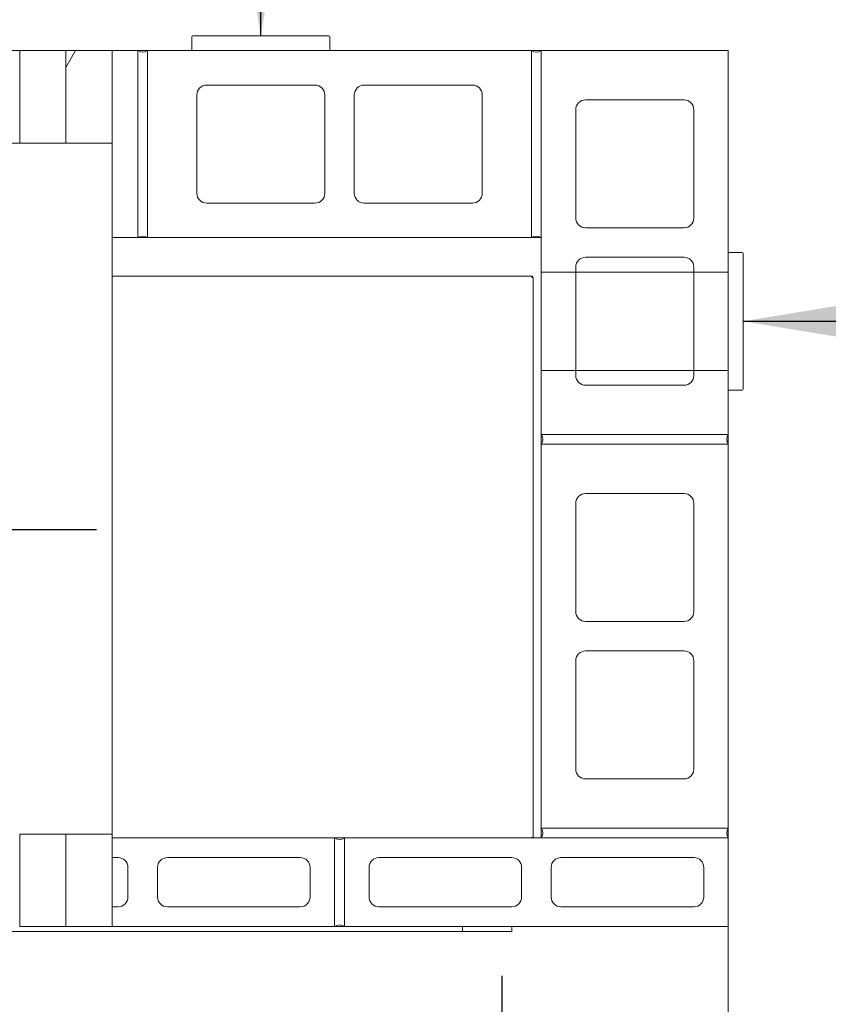
# Model space of a CAD drawing. Units: millimetres. Extents: x 318 to 14415, y 200 to 10384.
# Drawn here: x 2419 to 3241, y 8717 to 9717 of the extents above; entities that cross this region are included whole.
import ezdxf

# ---------------------------------------------------------------- set-up
doc = ezdxf.new("R2010")
doc.units = ezdxf.units.MM
doc.header["$LTSCALE"] = 50
doc.linetypes.add('CHAIN', pattern=[0.3543, 0.2362, -0.0295, 0.0591, -0.0295])
for name, color, linetype, lineweight in [('Center Mark(ISO)', 7, 'Continuous', 25), ('Dimensions(ISO)', 7, 'Continuous', 25), ('Hatch', 179, 'Continuous', 9), ('Sketch Geometry(ISO)', 7, 'Continuous', 50), ('Symbols(ISO)', 7, 'Continuous', 25), ('Visible Edges(ISO)', 7, 'Continuous', 18)]:
    doc.layers.add(name, color=color, linetype=linetype, lineweight=lineweight)
doc.styles.add('warmington~0', font='ARIALN.TTF')
doc.dimstyles.new('warmington', dxfattribs={"dimscale": 50, "dimtxt": 2, "dimasz": 2, "dimexe": 1.6, "dimexo": 1, "dimgap": 0.5, "dimtad": 1, "dimdec": 0, "dimrnd": 1e-08, "dimzin": 0, "dimdsep": 46, "dimtxsty": 'warmington~0', "dimblk": 'OBLIQUE', "dimcen": 0.09, "dimclrd": 8, "dimclre": 8, "dimclrt": 8, "dimadec": 0, "dimazin": 0, "dimtfac": 1.75, "dimtdec": 1, "dimtmove": 0, "dimatfit": 3, "dimfxl": 0, "dimtolj": 1, "dimtzin": 0, "dimlwd": 25, "dimlwe": 25, "dimarcsym": 0})
doc.dimstyles.new('warmington$7', dxfattribs={"dimscale": 50, "dimtxt": 2, "dimasz": 2.5, "dimexe": 1.6, "dimexo": 1, "dimgap": 0.5, "dimtad": 1, "dimdec": 0, "dimrnd": 1e-08, "dimzin": 0, "dimdsep": 46, "dimtxsty": 'warmington~0', "dimblk": 'OBLIQUE', "dimcen": 0.09, "dimclrd": 7, "dimclre": 8, "dimclrt": 8, "dimadec": 0, "dimazin": 0, "dimtfac": 1.75, "dimtdec": 1, "dimtmove": 0, "dimatfit": 3, "dimfxl": 0, "dimtolj": 1, "dimtzin": 0, "dimlwd": 25, "dimlwe": 25, "dimarcsym": 0})
pattern_1 = [(120, (0, 0), (-137.4815, -79.375), [])]

# ---------------------------------------------------------------- blocks, each defined once
blk = doc.blocks.new('_Oblique')
at = {"color": 0, "linetype": 'ByBlock', "lineweight": -2}
blk.add_line((-0.5, -0.5), (0.5, 0.5), dxfattribs=at)
blk = doc.blocks.new('*D14')
at = {"layer": 'Defpoints', "color": 0, "linetype": 'Continuous'}
for p in [(2949.1, 10235.8), (1339.1, 9685.8), (2949.1, 9685.8)]:
    blk.add_point(p, dxfattribs=at)
at = {"layer": 'Dimensions(ISO)', "color": 8, "linetype": 'Continuous', "lineweight": 25}
for p, q in [((1339.1, 9735.8), (1339.1, 10315.8)), ((2949.1, 9735.8), (2949.1, 10315.8)), ((1339.1, 10235.8), (2949.1, 10235.8))]:
    blk.add_line(p, q, dxfattribs=at)
at = {"layer": 'Dimensions(ISO)', "color": 8, "linetype": 'Continuous', "lineweight": 25, "xscale": 100, "yscale": 100, "zscale": 100, "rotation": 180}
blk.add_blockref('_Oblique', (1339.1, 10235.8), dxfattribs=at)
at = {"layer": 'Dimensions(ISO)', "color": 8, "linetype": 'Continuous', "lineweight": 25, "xscale": 100, "yscale": 100, "zscale": 100}
blk.add_blockref('_Oblique', (2949.1, 10235.8), dxfattribs=at)
at = {"layer": 'Dimensions(ISO)', "color": 8, "linetype": 'Continuous', "lineweight": 25, "insert": (2025.6, 10362.9), "char_height": 100, "attachment_point": 1, "style": 'warmington~0'}
blk.add_mtext('\\A1;1610', dxfattribs=at)
blk = doc.blocks.new('*D15')
at = {"layer": 'Defpoints', "color": 0, "linetype": 'Continuous'}
for p in [(1379.1, 8795.8), (2909.1, 8795.8), (2909.1, 8316.3)]:
    blk.add_point(p, dxfattribs=at)
at = {"layer": 'Dimensions(ISO)', "color": 8, "linetype": 'Continuous', "lineweight": 25}
for p, q in [((1379.1, 8745.8), (1379.1, 8236.3)), ((2909.1, 8745.8), (2909.1, 8236.3)), ((1379.1, 8316.3), (2909.1, 8316.3))]:
    blk.add_line(p, q, dxfattribs=at)
at = {"layer": 'Dimensions(ISO)', "color": 8, "linetype": 'Continuous', "lineweight": 25, "xscale": 100, "yscale": 100, "zscale": 100, "rotation": 180}
blk.add_blockref('_Oblique', (1379.1, 8316.3), dxfattribs=at)
at = {"layer": 'Dimensions(ISO)', "color": 8, "linetype": 'Continuous', "lineweight": 25, "xscale": 100, "yscale": 100, "zscale": 100}
blk.add_blockref('_Oblique', (2909.1, 8316.3), dxfattribs=at)
at = {"layer": 'Dimensions(ISO)', "color": 8, "linetype": 'Continuous', "lineweight": 25, "insert": (2139.1, 8611.8), "char_height": 100, "attachment_point": 2, "style": 'warmington~0'}
blk.add_mtext('\\A1;1530{\\PWINDOW WIDTH}', dxfattribs=at)

msp = doc.modelspace()

# ---------------------------------------------------------------- hatches: boundary and pattern name
at = {"layer": 'Hatch'}
h = msp.add_hatch(dxfattribs=at)
h.set_pattern_fill('ANSI31', color=256, scale=1270, angle=75, style=0)
h.set_pattern_definition(pattern_1)
h.paths.add_polyline_path([(2466.1, 9685.8), (2419.1, 9685.8), (2419.1, 9591.8), (2466.1, 9591.8)])
h = msp.add_hatch(dxfattribs=at)
h.set_pattern_fill('ANSI31', color=256, scale=1270, angle=15, style=0)
h.set_pattern_definition([(60, (0, 0), (-137.4815, 79.375), [])])
h.paths.add_polyline_path([(2513.1, 9685.8), (2466.1, 9685.8), (2466.1, 9591.8), (2513.1, 9591.8)])
h = msp.add_hatch(dxfattribs=at)
h.set_pattern_fill('ANSI31', color=256, scale=1270, style=0)
h.set_pattern_definition([(45, (0, 0), (-112.2532, 112.2532), [])])
h.paths.add_polyline_path([(2419.1, 8795.8), (2466.1, 8795.8), (2466.1, 8889.8), (2419.1, 8889.8)])
h = msp.add_hatch(dxfattribs=at)
h.set_pattern_fill('ANSI31', color=256, scale=1270, angle=75, style=0)
h.set_pattern_definition(pattern_1)
h.paths.add_polyline_path([(2466.1, 8795.8), (2513.1, 8795.8), (2513.1, 8889.8), (2466.1, 8889.8)])

# ---------------------------------------------------------------- linework, layer by layer
at = {"layer": 'Center Mark(ISO)', "linetype": 'CHAIN', "ltscale": 23.990969}
msp.add_line((2497.1, 9198.8), (1791.1, 9198.8), dxfattribs=at)
at = {"layer": 'Sketch Geometry(ISO)', "lineweight": 18}
for p, q in [((3139.1, 9460.8), (2949.1, 9460.8)), ((3139.1, 9360.8), (2949.1, 9360.8))]:
    msp.add_line(p, q, dxfattribs=at)
at = {"layer": 'Visible Edges(ISO)'}
for p, q in [((2594.1, 9699.8), (2594.1, 9685.8)), ((2733.1, 9700.8), (2595.1, 9700.8)), ((2734.1, 9685.8), (2734.1, 9699.8)), ((1869.1, 9685.8), (2419.1, 9685.8)), ((2466.1, 9685.8), (2419.1, 9685.8)), ((2419.1, 9685.8), (2419.1, 9591.8)), ((2513.1, 9685.8), (2466.1, 9685.8)), ((2466.1, 9685.8), (2466.1, 9591.8)), ((2466.1, 9591.8), (2466.1, 9685.8)), ((2513.1, 9685.8), (2539.1, 9685.8)), ((2513.1, 9591.8), (2513.1, 9685.8)), ((2549.1, 9685.8), (2539.1, 9685.8)), ((2539.1, 9685.8), (2539.1, 9495.8)), ((2539.1, 9495.8), (2539.1, 9685.8)), ((2549.1, 9685.8), (2939.1, 9685.8)), ((2549.1, 9495.8), (2549.1, 9685.8)), ((2549.1, 9685.8), (2549.1, 9495.8)), ((2949.1, 9685.8), (2939.1, 9685.8)), ((2939.1, 9685.8), (2939.1, 9495.8)), ((2939.1, 9495.8), (2939.1, 9685.8)), ((2949.1, 9685.8), (3139.1, 9685.8)), ((2949.1, 9295.8), (2949.1, 9685.8)), ((2949.1, 9685.8), (2949.1, 9495.8)), ((3139.1, 9685.8), (3139.1, 9295.8)), ((2609.1, 9650.8), (2719.1, 9650.8)), ((2769.1, 9650.8), (2879.1, 9650.8)), ((2599.1, 9540.8), (2599.1, 9640.8)), ((2729.1, 9640.8), (2729.1, 9540.8)), ((2759.1, 9540.8), (2759.1, 9640.8)), ((2889.1, 9640.8), (2889.1, 9540.8)), ((2994.1, 9635.8), (3094.1, 9635.8)), ((2984.1, 9515.8), (2984.1, 9625.8)), ((3104.1, 9625.8), (3104.1, 9515.8)), ((1869.1, 9591.8), (2419.1, 9591.8)), ((2419.1, 9591.8), (2466.1, 9591.8)), ((2466.1, 9591.8), (2513.1, 9591.8)), ((2513.1, 8889.8), (2513.1, 9591.8)), ((2719.1, 9530.8), (2609.1, 9530.8)), ((2879.1, 9530.8), (2769.1, 9530.8)), ((3094.1, 9505.8), (2994.1, 9505.8)), ((2539.1, 9495.8), (2513.1, 9495.8)), ((2539.1, 9495.8), (2549.1, 9495.8)), ((2939.1, 9495.8), (2549.1, 9495.8)), ((2939.1, 9495.8), (2949.1, 9495.8)), ((2994.1, 9475.8), (3094.1, 9475.8)), ((3153.1, 9480.8), (3139.1, 9480.8)), ((3154.1, 9341.8), (3154.1, 9479.8)), ((2984.1, 9355.8), (2984.1, 9465.8)), ((3104.1, 9465.8), (3104.1, 9355.8)), ((2939.5, 9456.5), (2513.1, 9456.5)), ((2940, 9456.5), (2939.5, 9456.5)), ((2939.5, 9456.5), (2939.5, 9455.3)), ((2939.5, 9455.8), (2940, 9455.8)), ((2940.7, 9455.3), (2939.5, 9455.3)), ((2940, 9456.5), (2940, 9455.8)), ((2940.7, 8886.3), (2940.7, 9455.3)), ((3094.1, 9345.8), (2994.1, 9345.8)), ((3139.1, 9340.8), (3153.1, 9340.8)), ((2949.1, 9295.8), (2949.1, 9285.8)), ((3139.1, 9295.8), (2949.1, 9295.8)), ((2949.1, 9295.8), (3139.1, 9295.8)), ((3139.1, 9285.8), (3139.1, 9295.8)), ((2949.1, 9285.8), (3139.1, 9285.8)), ((2949.1, 8895.8), (2949.1, 9285.8)), ((3139.1, 9285.8), (2949.1, 9285.8)), ((3139.1, 9285.8), (3139.1, 8895.8)), ((2994.1, 9235.8), (3094.1, 9235.8)), ((2984.1, 9115.8), (2984.1, 9225.8)), ((3104.1, 9225.8), (3104.1, 9115.8)), ((3094.1, 9105.8), (2994.1, 9105.8)), ((2994.1, 9075.8), (3094.1, 9075.8)), ((2984.1, 8955.8), (2984.1, 9065.8)), ((3104.1, 9065.8), (3104.1, 8955.8)), ((3094.1, 8945.8), (2994.1, 8945.8)), ((2949.1, 8895.8), (2949.1, 8885.8)), ((3139.1, 8895.8), (2949.1, 8895.8)), ((2949.1, 8895.8), (3139.1, 8895.8)), ((3139.1, 8885.8), (3139.1, 8895.8)), ((2466.1, 8889.8), (2419.1, 8889.8)), ((2419.1, 8889.8), (2419.1, 8795.8)), ((2513.1, 8889.8), (2466.1, 8889.8)), ((2466.1, 8889.8), (2466.1, 8795.8)), ((2466.1, 8795.8), (2466.1, 8889.8)), ((2513.1, 8795.8), (2513.1, 8889.8)), ((2513.1, 8885.8), (2739.1, 8885.8)), ((2739.1, 8885.8), (2749.1, 8885.8)), ((2739.1, 8885.8), (2739.1, 8795.8)), ((2739.1, 8795.8), (2739.1, 8885.8)), ((2749.1, 8795.8), (2749.1, 8885.8)), ((2749.1, 8885.8), (3139.1, 8885.8)), ((2749.1, 8885.8), (2749.1, 8795.8)), ((2940.7, 8886.3), (2939.5, 8886.3)), ((2939.5, 8886.3), (2939.5, 8885.8)), ((3139.1, 8885.8), (2949.1, 8885.8)), ((3139.1, 8885.8), (3139.1, 8795.8)), ((2513.1, 8865.8), (2519.1, 8865.8)), ((2569.1, 8865.8), (2704.1, 8865.8)), ((2784.1, 8865.8), (2919.1, 8865.8)), ((2969.1, 8865.8), (3104.1, 8865.8)), ((2529.1, 8855.8), (2529.1, 8825.8)), ((2559.1, 8825.8), (2559.1, 8855.8)), ((2714.1, 8855.8), (2714.1, 8825.8)), ((2774.1, 8825.8), (2774.1, 8855.8)), ((2929.1, 8855.8), (2929.1, 8825.8)), ((2959.1, 8825.8), (2959.1, 8855.8)), ((3114.1, 8855.8), (3114.1, 8825.8)), ((2519.1, 8815.8), (2513.1, 8815.8)), ((2704.1, 8815.8), (2569.1, 8815.8)), ((2919.1, 8815.8), (2784.1, 8815.8)), ((3104.1, 8815.8), (2969.1, 8815.8)), ((2419.1, 8795.8), (2466.1, 8795.8)), ((2466.1, 8795.8), (2513.1, 8795.8)), ((2739.1, 8795.8), (2513.1, 8795.8)), ((2739.1, 8795.8), (2749.1, 8795.8)), ((3139.1, 8795.8), (2749.1, 8795.8)), ((2869.1, 8790.8), (2869.1, 8795.8)), ((2869.1, 8790.8), (2869.1, 8795.8)), ((2919.1, 8795.8), (2919.1, 8790.8)), ((3139.1, 8795.8), (3139.1, 7945.8)), ((1419.1, 8790.8), (2869.1, 8790.8)), ((2919.1, 8790.8), (2869.1, 8790.8))]:
    msp.add_line(p, q, dxfattribs=at)
for centre, radius, start, end in [((2595.1, 9699.8), 1, 90, 180), ((2733.1, 9699.8), 1, 0, 90), ((2544.1, 9692.8), 8.6, 234.4623, 305.5377), ((2944.1, 9692.8), 8.6, 234.4623, 305.5377), ((2609.1, 9640.8), 10, 90, 180), ((2719.1, 9640.8), 10, 0, 90), ((2769.1, 9640.8), 10, 90, 180), ((2879.1, 9640.8), 10, 0, 90), ((2994.1, 9625.8), 10, 90, 180), ((3094.1, 9625.8), 10, 0, 90), ((2609.1, 9540.8), 10, 180, 270), ((2719.1, 9540.8), 10, 270, 0), ((2769.1, 9540.8), 10, 180, 270), ((2879.1, 9540.8), 10, 270, 0), ((2994.1, 9515.8), 10, 180, 270), ((3094.1, 9515.8), 10, 270, 0), ((2544.1, 9488.8), 8.6, 54.4623, 125.5377), ((2944.1, 9488.8), 8.6, 54.4623, 125.5377), ((2994.1, 9465.8), 10, 90, 180), ((3094.1, 9465.8), 10, 0, 90), ((3153.1, 9479.8), 1, 0, 90), ((2994.1, 9355.8), 10, 180, 270), ((3094.1, 9355.8), 10, 270, 0), ((3153.1, 9341.8), 1, 270, 0), ((2942.1, 9290.8), 8.6, 324.4623, 35.5377), ((3146.1, 9290.8), 8.6, 144.4623, 215.5377), ((2994.1, 9225.8), 10, 90, 180), ((3094.1, 9225.8), 10, 0, 90), ((2994.1, 9115.8), 10, 180, 270), ((3094.1, 9115.8), 10, 270, 0), ((2994.1, 9065.8), 10, 90, 180), ((3094.1, 9065.8), 10, 0, 90), ((2994.1, 8955.8), 10, 180, 270), ((3094.1, 8955.8), 10, 270, 0), ((2942.1, 8890.8), 8.6, 324.4623, 35.5377), ((3146.1, 8890.8), 8.6, 144.4623, 215.5377), ((2744.1, 8892.8), 8.6, 234.4623, 305.5377), ((2519.1, 8855.8), 10, 0, 90), ((2569.1, 8855.8), 10, 90, 180), ((2704.1, 8855.8), 10, 0, 90), ((2784.1, 8855.8), 10, 90, 180), ((2919.1, 8855.8), 10, 0, 90), ((2969.1, 8855.8), 10, 90, 180), ((3104.1, 8855.8), 10, 0, 90), ((2519.1, 8825.8), 10, 270, 0), ((2569.1, 8825.8), 10, 180, 270), ((2704.1, 8825.8), 10, 270, 0), ((2784.1, 8825.8), 10, 180, 270), ((2919.1, 8825.8), 10, 270, 0), ((2969.1, 8825.8), 10, 180, 270), ((3104.1, 8825.8), 10, 270, 0), ((2744.1, 8788.8), 8.6, 54.4623, 125.5377)]:
    msp.add_arc(centre, radius, start, end, dxfattribs=at)

# ---------------------------------------------------------------- dimensions: what is measured, and where the dimension line sits
at = {"layer": 'Dimensions(ISO)', "color": 8, "linetype": 'Continuous', "lineweight": 25}
dim = msp.add_linear_dim(base=(2949.1, 10235.8), p1=(1339.1, 9685.8), p2=(2949.1, 9685.8), angle=180, dimstyle='warmington', override={"dimdec": 0, "dimtp": 0, "dimtm": 0, "dimtdec": 1, "dimtofl": 0, "dimatfit": 1}, dxfattribs=at)
dim.commit()
dim.dimension.update_dxf_attribs({"geometry": '*D14', "text_midpoint": (2144.1, 10235.8), "dimtype": 160})
dim = msp.add_linear_dim(base=(2909.1, 8316.3), p1=(1379.1, 8795.8), p2=(2909.1, 8795.8), text='<>{\\PWINDOW WIDTH}', dimstyle='warmington', override={"dimdec": 0, "dimtp": 0, "dimtm": 0, "dimtdec": 1, "dimtofl": 0, "dimatfit": 1, "dimtvp": -0.25}, dxfattribs=at)
dim.commit()
dim.dimension.update_dxf_attribs({"geometry": '*D15', "text_midpoint": (2139.1, 8316.3), "dimtype": 160})

# ---------------------------------------------------------------- leaders
at = {"layer": 'Symbols(ISO)', "color": 7, "linetype": 'Continuous', "lineweight": 25}
msp.add_leader([(2664.1, 9700.8), (2664.1, 9885.7), (2664.1, 10010.7)], dimstyle='warmington$7', override={"dimtad": 0}, dxfattribs=at)
at = {"layer": 'Symbols(ISO)', "color": 7, "linetype": 'Continuous', "lineweight": 25, "annotation_type": 0, "has_hookline": 1, "hookline_direction": 0, "text_width": 1686.7}
msp.add_leader([(3154.1, 9410.8), (3771.2, 9410.8)], dimstyle='warmington$7', override={"dimtad": 0}, dxfattribs=at)

doc.saveas('drawing.dxf')
